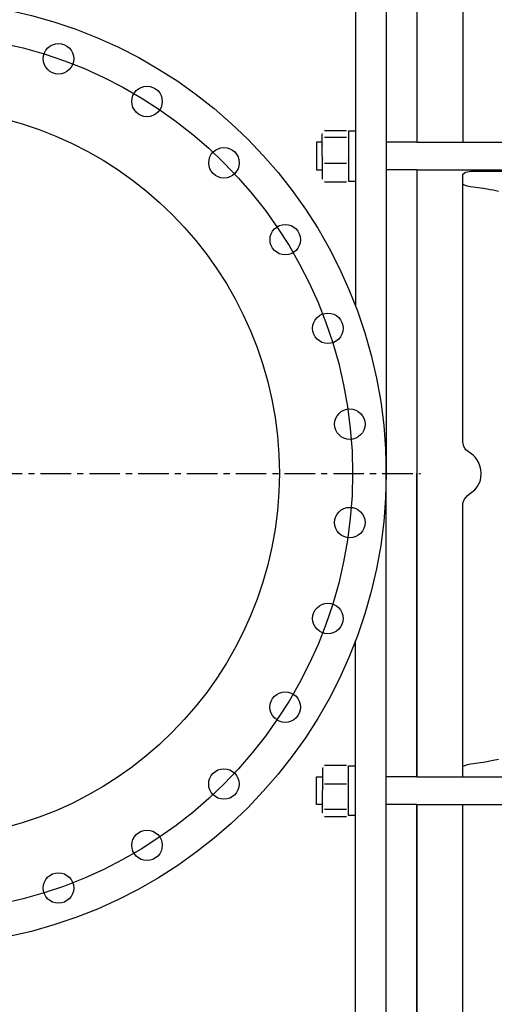
# Model space of a CAD drawing. Units: inches. Extents: x 0 to 533, y 0 to 406.
# Drawn here: x 163 to 183, y 289 to 329 of the extents above; entities that cross this region are included whole.
import ezdxf

# ---------------------------------------------------------------- set-up
doc = ezdxf.new("R2010")
doc.units = ezdxf.units.IN
doc.header["$MEASUREMENT"] = 0
doc.linetypes.add('CENTER', pattern=[2, 1.25, -0.25, 0.25, -0.25])
doc.layers.add('UnFound-2', color=7, linetype='Continuous')
doc.styles.get("Standard").update_dxf_attribs({"font": 'arial.ttf'})
doc.dimstyles.new('STANDARD 2 PLCS', dxfattribs={"dimtxt": 0.125, "dimasz": 0.18, "dimexe": 0.18, "dimexo": 0.0625, "dimgap": 0.09, "dimtad": 0, "dimtih": 1, "dimtoh": 1, "dimzin": 4, "dimdsep": 46, "dimtxsty": 'Standard', "dimcen": 0.09, "dimaunit": 1, "dimadec": 0, "dimazin": 1, "dimtfac": 1, "dimtofl": 0, "dimtmove": 1, "dimatfit": 3, "dimfxl": 1, "dimtolj": 1, "dimtzin": 4, "dimarcsym": 0})

# ---------------------------------------------------------------- blocks, each defined once
blk = doc.blocks.new('P1INLETTV')
for p, q in [((47.525, 35.002), (47.525, 6.866)), ((48.781, 35.002), (48.781, -0.225)), ((50.037, 30.827), (50.037, 13.57)), ((50.037, 30.827), (50.037, 13.57)), ((46.174, 12.06), (46.166, 13.911)), ((46.258, 14.054), (47.157, 14.054)), ((47.157, 13.767), (46.258, 13.767)), ((47.525, 14.025), (47.242, 14.025)), ((47.242, 14.025), (47.242, 11.979)), ((45.925, 13.572), (45.923, 12.437)), ((46.167, 13.568), (45.925, 13.572)), ((50.037, 13.57), (48.781, 13.57)), ((46.258, 12.716), (47.157, 12.716)), ((45.923, 12.437), (46.174, 12.437)), ((50.037, 12.44), (48.781, 12.44)), ((50.037, 12.44), (50.037, 0)), ((50.037, 12.44), (50.037, 0)), ((46.258, 11.95), (47.157, 11.95)), ((47.242, 11.979), (47.525, 11.979)), ((48.781, -35.002), (48.781, 0.225)), ((50.037, -12.433), (50.037, 0)), ((50.037, -12.433), (50.037, 0)), ((47.525, -35.002), (47.525, -6.866)), ((46.174, -12.06), (46.166, -13.911)), ((46.258, -11.95), (47.157, -11.95)), ((47.242, -14.025), (47.242, -11.979)), ((47.242, -11.979), (47.525, -11.979)), ((45.925, -13.572), (45.923, -12.437)), ((45.923, -12.437), (46.174, -12.437)), ((50.037, -12.433), (48.781, -12.433)), ((46.258, -12.716), (47.157, -12.716)), ((46.167, -13.568), (45.925, -13.572)), ((50.037, -13.563), (48.781, -13.563)), ((50.037, -30.82), (50.037, -13.563)), ((50.037, -30.82), (50.037, -13.563)), ((47.157, -13.767), (46.258, -13.767)), ((46.258, -14.054), (47.157, -14.054)), ((47.525, -14.025), (47.242, -14.025))]:
    blk.add_line(p, q)
at = {"color": 5, "linetype": 'CENTER'}
blk.add_line((8.621, 0), (50.195, 0), dxfattribs=at)
for centre, radius in [((29.408, 0), 19.375), ((35.353, 16.99), 0.625), ((38.984, 15.241), 0.625), ((29.408, 0), 15), ((42.136, 12.728), 0.625), ((44.649, 9.577), 0.625), ((46.397, 5.945), 0.625), ((47.294, 2.015), 0.625), ((47.294, -2.016), 0.625), ((46.397, -5.945), 0.625), ((44.648, -9.577), 0.625), ((42.135, -12.728), 0.625), ((38.984, -15.241), 0.625), ((35.352, -16.99), 0.625)]:
    blk.add_circle(centre, radius)
at = {"color": 5}
blk.add_circle((29.408, 0), 18, dxfattribs=at)
at = {"layer": 'UnFound-2', "color": 7, "lineweight": 9}
for points in [[(46.174, 13.944, 0.0041, 0.0041, 0), (46.194, 13.98, 0.0041, 0.0041, 0)], [(46.174, 13.944, 0.00327, 0.00327, 0), (46.174, 13.911, 0.00327, 0.00327, 0)], [(46.258, 14.054, 0.000385, 0.000385, 0), (46.252, 14.049, 0.000385, 0.000385, 0), (46.246, 14.042, 0.000385, 0.000385, 0), (46.239, 14.037, 0.000385, 0.000385, 0), (46.235, 14.033, 0.000385, 0.000385, 0), (46.229, 14.026, 0.000385, 0.000385, 0), (46.224, 14.021, 0.000385, 0.000385, 0), (46.219, 14.015, 0.000385, 0.000385, 0), (46.215, 14.009, 0.000385, 0.000385, 0), (46.211, 14.004, 0.000385, 0.000385, 0), (46.207, 13.998, 0.000385, 0.000385, 0), (46.202, 13.993, 0.000385, 0.000385, 0), (46.2, 13.989, 0.000385, 0.000385, 0), (46.196, 13.984, 0.000385, 0.000385, 0), (46.194, 13.978, 0.000385, 0.000385, 0), (46.19, 13.972, 0.000385, 0.000385, 0), (46.188, 13.966, 0.000385, 0.000385, 0), (46.185, 13.962, 0.000385, 0.000385, 0), (46.183, 13.957, 0.000385, 0.000385, 0), (46.181, 13.952, 0.000385, 0.000385, 0), (46.179, 13.946, 0.000385, 0.000385, 0), (46.178, 13.94, 0.000385, 0.000385, 0), (46.176, 13.937, 0.000385, 0.000385, 0), (46.176, 13.931, 0.000385, 0.000385, 0), (46.175, 13.926, 0.000385, 0.000385, 0), (46.175, 13.921, 0.000385, 0.000385, 0), (46.175, 13.915, 0.000385, 0.000385, 0), (46.175, 13.911, 0.000385, 0.000385, 0)], [(46.174, 13.911, 0.000397, 0.000397, 0), (46.174, 13.906, 0.000397, 0.000397, 0), (46.174, 13.901, 0.000397, 0.000397, 0), (46.175, 13.895, 0.000397, 0.000397, 0), (46.176, 13.891, 0.000397, 0.000397, 0), (46.176, 13.885, 0.000397, 0.000397, 0), (46.178, 13.88, 0.000397, 0.000397, 0), (46.18, 13.875, 0.000397, 0.000397, 0), (46.181, 13.87, 0.000397, 0.000397, 0), (46.184, 13.865, 0.000397, 0.000397, 0), (46.186, 13.86, 0.000397, 0.000397, 0), (46.188, 13.853, 0.000397, 0.000397, 0), (46.191, 13.85, 0.000397, 0.000397, 0), (46.193, 13.845, 0.000397, 0.000397, 0), (46.195, 13.84, 0.000397, 0.000397, 0), (46.199, 13.834, 0.000397, 0.000397, 0), (46.203, 13.829, 0.000397, 0.000397, 0), (46.207, 13.823, 0.000397, 0.000397, 0), (46.212, 13.818, 0.000397, 0.000397, 0), (46.215, 13.812, 0.000397, 0.000397, 0), (46.219, 13.807, 0.000397, 0.000397, 0), (46.224, 13.801, 0.000397, 0.000397, 0), (46.229, 13.796, 0.000397, 0.000397, 0), (46.235, 13.79, 0.000397, 0.000397, 0), (46.24, 13.785, 0.000397, 0.000397, 0), (46.246, 13.778, 0.000397, 0.000397, 0), (46.252, 13.772, 0.000397, 0.000397, 0), (46.258, 13.768, 0.000397, 0.000397, 0)], [(46.258, 13.767, 0.00174, 0.00174, 0), (46.252, 13.746, 0.00174, 0.00174, 0), (46.246, 13.724, 0.00174, 0.00174, 0), (46.239, 13.704, 0.00174, 0.00174, 0), (46.235, 13.682, 0.00174, 0.00174, 0), (46.229, 13.662, 0.00174, 0.00174, 0), (46.224, 13.641, 0.00174, 0.00174, 0), (46.219, 13.621, 0.00174, 0.00174, 0), (46.215, 13.602, 0.00174, 0.00174, 0), (46.211, 13.582, 0.00174, 0.00174, 0), (46.207, 13.562, 0.00174, 0.00174, 0), (46.202, 13.542, 0.00174, 0.00174, 0), (46.2, 13.523, 0.00174, 0.00174, 0), (46.196, 13.503, 0.00174, 0.00174, 0), (46.194, 13.485, 0.00174, 0.00174, 0), (46.19, 13.467, 0.00174, 0.00174, 0), (46.188, 13.447, 0.00174, 0.00174, 0), (46.185, 13.428, 0.00174, 0.00174, 0), (46.183, 13.408, 0.00174, 0.00174, 0), (46.181, 13.39, 0.00174, 0.00174, 0), (46.179, 13.372, 0.00174, 0.00174, 0), (46.178, 13.352, 0.00174, 0.00174, 0), (46.176, 13.335, 0.00174, 0.00174, 0), (46.176, 13.316, 0.00174, 0.00174, 0), (46.175, 13.297, 0.00174, 0.00174, 0), (46.175, 13.278, 0.00174, 0.00174, 0), (46.175, 13.26, 0.00174, 0.00174, 0), (46.175, 13.24, 0.00174, 0.00174, 0)], [(47.242, 13.24, 0.00174, 0.00174, 0), (47.242, 13.26, 0.00174, 0.00174, 0), (47.242, 13.278, 0.00174, 0.00174, 0), (47.241, 13.297, 0.00174, 0.00174, 0), (47.24, 13.316, 0.00174, 0.00174, 0), (47.239, 13.335, 0.00174, 0.00174, 0), (47.238, 13.352, 0.00174, 0.00174, 0), (47.236, 13.372, 0.00174, 0.00174, 0), (47.235, 13.39, 0.00174, 0.00174, 0), (47.232, 13.408, 0.00174, 0.00174, 0), (47.23, 13.428, 0.00174, 0.00174, 0), (47.227, 13.448, 0.00174, 0.00174, 0), (47.225, 13.466, 0.00174, 0.00174, 0), (47.222, 13.485, 0.00174, 0.00174, 0), (47.22, 13.502, 0.00174, 0.00174, 0), (47.217, 13.523, 0.00174, 0.00174, 0), (47.213, 13.541, 0.00174, 0.00174, 0), (47.209, 13.562, 0.00174, 0.00174, 0), (47.204, 13.581, 0.00174, 0.00174, 0), (47.201, 13.602, 0.00174, 0.00174, 0), (47.196, 13.621, 0.00174, 0.00174, 0), (47.192, 13.641, 0.00174, 0.00174, 0), (47.186, 13.661, 0.00174, 0.00174, 0), (47.181, 13.683, 0.00174, 0.00174, 0), (47.176, 13.703, 0.00174, 0.00174, 0), (47.169, 13.724, 0.00174, 0.00174, 0), (47.164, 13.745, 0.00174, 0.00174, 0), (47.157, 13.767, 0.00174, 0.00174, 0)], [(47.242, 13.911, 0.000397, 0.000397, 0), (47.242, 13.916, 0.000397, 0.000397, 0), (47.242, 13.922, 0.000397, 0.000397, 0), (47.241, 13.927, 0.000397, 0.000397, 0), (47.24, 13.931, 0.000397, 0.000397, 0), (47.239, 13.936, 0.000397, 0.000397, 0), (47.238, 13.94, 0.000397, 0.000397, 0), (47.236, 13.946, 0.000397, 0.000397, 0), (47.235, 13.952, 0.000397, 0.000397, 0), (47.232, 13.957, 0.000397, 0.000397, 0), (47.23, 13.962, 0.000397, 0.000397, 0), (47.227, 13.967, 0.000397, 0.000397, 0), (47.225, 13.972, 0.000397, 0.000397, 0), (47.222, 13.978, 0.000397, 0.000397, 0), (47.22, 13.983, 0.000397, 0.000397, 0), (47.217, 13.988, 0.000397, 0.000397, 0), (47.213, 13.993, 0.000397, 0.000397, 0), (47.209, 13.999, 0.000397, 0.000397, 0), (47.204, 14.005, 0.000397, 0.000397, 0), (47.201, 14.009, 0.000397, 0.000397, 0), (47.196, 14.014, 0.000397, 0.000397, 0), (47.192, 14.021, 0.000397, 0.000397, 0), (47.186, 14.026, 0.000397, 0.000397, 0), (47.181, 14.032, 0.000397, 0.000397, 0), (47.176, 14.037, 0.000397, 0.000397, 0), (47.169, 14.043, 0.000397, 0.000397, 0), (47.164, 14.05, 0.000397, 0.000397, 0), (47.157, 14.054, 0.000397, 0.000397, 0)], [(47.157, 13.767, 0.000385, 0.000385, 0), (47.164, 13.773, 0.000385, 0.000385, 0), (47.17, 13.779, 0.000385, 0.000385, 0), (47.176, 13.786, 0.000385, 0.000385, 0), (47.181, 13.789, 0.000385, 0.000385, 0), (47.186, 13.795, 0.000385, 0.000385, 0), (47.192, 13.801, 0.000385, 0.000385, 0), (47.196, 13.807, 0.000385, 0.000385, 0), (47.2, 13.812, 0.000385, 0.000385, 0), (47.204, 13.818, 0.000385, 0.000385, 0), (47.209, 13.824, 0.000385, 0.000385, 0), (47.213, 13.829, 0.000385, 0.000385, 0), (47.217, 13.834, 0.000385, 0.000385, 0), (47.22, 13.839, 0.000385, 0.000385, 0), (47.222, 13.844, 0.000385, 0.000385, 0), (47.225, 13.85, 0.000385, 0.000385, 0), (47.227, 13.854, 0.000385, 0.000385, 0), (47.23, 13.861, 0.000385, 0.000385, 0), (47.232, 13.865, 0.000385, 0.000385, 0), (47.235, 13.869, 0.000385, 0.000385, 0), (47.236, 13.874, 0.000385, 0.000385, 0), (47.237, 13.88, 0.000385, 0.000385, 0), (47.239, 13.885, 0.000385, 0.000385, 0), (47.24, 13.89, 0.000385, 0.000385, 0), (47.241, 13.895, 0.000385, 0.000385, 0), (47.241, 13.901, 0.000385, 0.000385, 0), (47.242, 13.907, 0.000385, 0.000385, 0), (47.242, 13.911, 0.000385, 0.000385, 0)], [(47.242, 13.944, 0.0041, 0.0041, 0), (47.221, 13.98, 0.0041, 0.0041, 0)], [(46.174, 13.24, 0.00173, 0.00173, 0), (46.174, 13.221, 0.00173, 0.00173, 0), (46.174, 13.203, 0.00173, 0.00173, 0), (46.175, 13.184, 0.00173, 0.00173, 0), (46.176, 13.165, 0.00173, 0.00173, 0), (46.176, 13.148, 0.00173, 0.00173, 0), (46.178, 13.129, 0.00173, 0.00173, 0), (46.18, 13.109, 0.00173, 0.00173, 0), (46.181, 13.092, 0.00173, 0.00173, 0), (46.184, 13.072, 0.00173, 0.00173, 0), (46.186, 13.053, 0.00173, 0.00173, 0), (46.188, 13.034, 0.00173, 0.00173, 0), (46.191, 13.017, 0.00173, 0.00173, 0), (46.193, 12.997, 0.00173, 0.00173, 0), (46.195, 12.978, 0.00173, 0.00173, 0), (46.199, 12.958, 0.00173, 0.00173, 0), (46.203, 12.94, 0.00173, 0.00173, 0), (46.207, 12.921, 0.00173, 0.00173, 0), (46.212, 12.9, 0.00173, 0.00173, 0), (46.215, 12.879, 0.00173, 0.00173, 0), (46.219, 12.86, 0.00173, 0.00173, 0), (46.224, 12.84, 0.00173, 0.00173, 0), (46.229, 12.82, 0.00173, 0.00173, 0), (46.235, 12.798, 0.00173, 0.00173, 0), (46.24, 12.778, 0.00173, 0.00173, 0), (46.246, 12.757, 0.00173, 0.00173, 0), (46.252, 12.737, 0.00173, 0.00173, 0), (46.258, 12.716, 0.00173, 0.00173, 0)], [(47.157, 12.716, 0.00174, 0.00174, 0), (47.164, 12.736, 0.00174, 0.00174, 0), (47.17, 12.757, 0.00174, 0.00174, 0), (47.176, 12.777, 0.00174, 0.00174, 0), (47.181, 12.798, 0.00174, 0.00174, 0), (47.186, 12.82, 0.00174, 0.00174, 0), (47.192, 12.84, 0.00174, 0.00174, 0), (47.196, 12.86, 0.00174, 0.00174, 0), (47.2, 12.879, 0.00174, 0.00174, 0), (47.204, 12.9, 0.00174, 0.00174, 0), (47.209, 12.921, 0.00174, 0.00174, 0), (47.213, 12.939, 0.00174, 0.00174, 0), (47.217, 12.958, 0.00174, 0.00174, 0), (47.22, 12.977, 0.00174, 0.00174, 0), (47.222, 12.997, 0.00174, 0.00174, 0), (47.225, 13.016, 0.00174, 0.00174, 0), (47.227, 13.034, 0.00174, 0.00174, 0), (47.23, 13.053, 0.00174, 0.00174, 0), (47.232, 13.072, 0.00174, 0.00174, 0), (47.235, 13.092, 0.00174, 0.00174, 0), (47.236, 13.11, 0.00174, 0.00174, 0), (47.237, 13.129, 0.00174, 0.00174, 0), (47.239, 13.148, 0.00174, 0.00174, 0), (47.24, 13.165, 0.00174, 0.00174, 0), (47.241, 13.184, 0.00174, 0.00174, 0), (47.241, 13.203, 0.00174, 0.00174, 0), (47.242, 13.221, 0.00174, 0.00174, 0), (47.242, 13.241, 0.00174, 0.00174, 0)], [(46.258, 12.716, 0.00125, 0.00125, 0), (46.252, 12.698, 0.00125, 0.00125, 0), (46.246, 12.684, 0.00125, 0.00125, 0), (46.239, 12.668, 0.00125, 0.00125, 0), (46.235, 12.654, 0.00125, 0.00125, 0), (46.229, 12.639, 0.00125, 0.00125, 0), (46.224, 12.623, 0.00125, 0.00125, 0), (46.219, 12.609, 0.00125, 0.00125, 0), (46.215, 12.594, 0.00125, 0.00125, 0), (46.211, 12.58, 0.00125, 0.00125, 0), (46.207, 12.566, 0.00125, 0.00125, 0), (46.202, 12.552, 0.00125, 0.00125, 0), (46.2, 12.537, 0.00125, 0.00125, 0), (46.196, 12.524, 0.00125, 0.00125, 0), (46.194, 12.509, 0.00125, 0.00125, 0), (46.19, 12.495, 0.00125, 0.00125, 0), (46.188, 12.483, 0.00125, 0.00125, 0), (46.185, 12.467, 0.00125, 0.00125, 0), (46.183, 12.455, 0.00125, 0.00125, 0), (46.181, 12.441, 0.00125, 0.00125, 0), (46.179, 12.427, 0.00125, 0.00125, 0), (46.178, 12.414, 0.00125, 0.00125, 0), (46.176, 12.4, 0.00125, 0.00125, 0), (46.176, 12.386, 0.00125, 0.00125, 0), (46.175, 12.374, 0.00125, 0.00125, 0), (46.175, 12.36, 0.00125, 0.00125, 0), (46.175, 12.345, 0.00125, 0.00125, 0), (46.175, 12.332, 0.00125, 0.00125, 0)], [(47.242, 12.332, 0.00126, 0.00126, 0), (47.242, 12.345, 0.00126, 0.00126, 0), (47.242, 12.36, 0.00126, 0.00126, 0), (47.241, 12.373, 0.00126, 0.00126, 0), (47.24, 12.387, 0.00126, 0.00126, 0), (47.239, 12.399, 0.00126, 0.00126, 0), (47.238, 12.414, 0.00126, 0.00126, 0), (47.236, 12.427, 0.00126, 0.00126, 0), (47.235, 12.441, 0.00126, 0.00126, 0), (47.232, 12.454, 0.00126, 0.00126, 0), (47.23, 12.468, 0.00126, 0.00126, 0), (47.227, 12.482, 0.00126, 0.00126, 0), (47.225, 12.496, 0.00126, 0.00126, 0), (47.222, 12.509, 0.00126, 0.00126, 0), (47.22, 12.524, 0.00126, 0.00126, 0), (47.217, 12.537, 0.00126, 0.00126, 0), (47.213, 12.553, 0.00126, 0.00126, 0), (47.209, 12.566, 0.00126, 0.00126, 0), (47.204, 12.58, 0.00126, 0.00126, 0), (47.201, 12.594, 0.00126, 0.00126, 0), (47.196, 12.608, 0.00126, 0.00126, 0), (47.192, 12.624, 0.00126, 0.00126, 0), (47.186, 12.638, 0.00126, 0.00126, 0), (47.181, 12.654, 0.00126, 0.00126, 0), (47.176, 12.668, 0.00126, 0.00126, 0), (47.169, 12.684, 0.00126, 0.00126, 0), (47.164, 12.699, 0.00126, 0.00126, 0), (47.157, 12.715, 0.00126, 0.00126, 0)], [(46.174, 12.332, 0.00125, 0.00125, 0), (46.174, 12.318, 0.00125, 0.00125, 0), (46.174, 12.306, 0.00125, 0.00125, 0), (46.175, 12.291, 0.00125, 0.00125, 0), (46.176, 12.278, 0.00125, 0.00125, 0), (46.176, 12.265, 0.00125, 0.00125, 0), (46.178, 12.251, 0.00125, 0.00125, 0), (46.18, 12.237, 0.00125, 0.00125, 0), (46.181, 12.224, 0.00125, 0.00125, 0), (46.184, 12.21, 0.00125, 0.00125, 0), (46.186, 12.196, 0.00125, 0.00125, 0), (46.188, 12.184, 0.00125, 0.00125, 0), (46.191, 12.168, 0.00125, 0.00125, 0), (46.193, 12.155, 0.00125, 0.00125, 0), (46.195, 12.14, 0.00125, 0.00125, 0), (46.199, 12.127, 0.00125, 0.00125, 0), (46.203, 12.112, 0.00125, 0.00125, 0), (46.207, 12.099, 0.00125, 0.00125, 0), (46.212, 12.084, 0.00125, 0.00125, 0), (46.215, 12.071, 0.00125, 0.00125, 0), (46.219, 12.056, 0.00125, 0.00125, 0), (46.224, 12.04, 0.00125, 0.00125, 0), (46.229, 12.028, 0.00125, 0.00125, 0), (46.235, 12.01, 0.00125, 0.00125, 0), (46.24, 11.997, 0.00125, 0.00125, 0), (46.246, 11.981, 0.00125, 0.00125, 0), (46.252, 11.965, 0.00125, 0.00125, 0), (46.258, 11.951, 0.00125, 0.00125, 0)], [(47.157, 11.95, 0.00125, 0.00125, 0), (47.164, 11.965, 0.00125, 0.00125, 0), (47.17, 11.981, 0.00125, 0.00125, 0), (47.176, 11.997, 0.00125, 0.00125, 0), (47.181, 12.01, 0.00125, 0.00125, 0), (47.186, 12.027, 0.00125, 0.00125, 0), (47.192, 12.041, 0.00125, 0.00125, 0), (47.196, 12.055, 0.00125, 0.00125, 0), (47.2, 12.07, 0.00125, 0.00125, 0), (47.204, 12.085, 0.00125, 0.00125, 0), (47.209, 12.098, 0.00125, 0.00125, 0), (47.213, 12.113, 0.00125, 0.00125, 0), (47.217, 12.127, 0.00125, 0.00125, 0), (47.22, 12.14, 0.00125, 0.00125, 0), (47.222, 12.155, 0.00125, 0.00125, 0), (47.225, 12.169, 0.00125, 0.00125, 0), (47.227, 12.183, 0.00125, 0.00125, 0), (47.23, 12.197, 0.00125, 0.00125, 0), (47.232, 12.21, 0.00125, 0.00125, 0), (47.235, 12.224, 0.00125, 0.00125, 0), (47.236, 12.237, 0.00125, 0.00125, 0), (47.237, 12.251, 0.00125, 0.00125, 0), (47.239, 12.264, 0.00125, 0.00125, 0), (47.24, 12.279, 0.00125, 0.00125, 0), (47.241, 12.291, 0.00125, 0.00125, 0), (47.241, 12.305, 0.00125, 0.00125, 0), (47.242, 12.319, 0.00125, 0.00125, 0), (47.242, 12.331, 0.00125, 0.00125, 0)], [(46.174, 12.06, 0.00401, 0.00401, 0), (46.194, 12.025, 0.00401, 0.00401, 0)], [(46.258, 11.95, 0.000215, 0.000215, 0), (46.255, 11.954, 0.000215, 0.000215, 0), (46.251, 11.957, 0.000215, 0.000215, 0), (46.247, 11.96, 0.000215, 0.000215, 0), (46.244, 11.964, 0.000215, 0.000215, 0), (46.24, 11.966, 0.000215, 0.000215, 0), (46.238, 11.97, 0.000215, 0.000215, 0), (46.235, 11.972, 0.000215, 0.000215, 0), (46.231, 11.976, 0.000215, 0.000215, 0), (46.228, 11.979, 0.000215, 0.000215, 0), (46.226, 11.983, 0.000215, 0.000215, 0), (46.223, 11.986, 0.000215, 0.000215, 0), (46.22, 11.988, 0.000215, 0.000215, 0), (46.218, 11.991, 0.000215, 0.000215, 0), (46.215, 11.995, 0.000215, 0.000215, 0), (46.212, 11.999, 0.000215, 0.000215, 0), (46.211, 12.001, 0.000215, 0.000215, 0), (46.208, 12.004, 0.000215, 0.000215, 0), (46.206, 12.008, 0.000215, 0.000215, 0), (46.203, 12.01, 0.000215, 0.000215, 0), (46.201, 12.012, 0.000215, 0.000215, 0), (46.2, 12.016, 0.000215, 0.000215, 0), (46.198, 12.019, 0.000215, 0.000215, 0), (46.196, 12.022, 0.000215, 0.000215, 0), (46.194, 12.025, 0.000215, 0.000215, 0)], [(47.222, 12.025, 0.000272, 0.000272, 0), (47.22, 12.022, 0.000272, 0.000272, 0), (47.218, 12.02, 0.000272, 0.000272, 0), (47.216, 12.016, 0.000272, 0.000272, 0), (47.214, 12.012, 0.000272, 0.000272, 0), (47.212, 12.01, 0.000272, 0.000272, 0), (47.209, 12.007, 0.000272, 0.000272, 0), (47.207, 12.004, 0.000272, 0.000272, 0), (47.205, 12.001, 0.000272, 0.000272, 0), (47.203, 11.999, 0.000272, 0.000272, 0), (47.201, 11.995, 0.000272, 0.000272, 0), (47.199, 11.992, 0.000272, 0.000272, 0), (47.196, 11.988, 0.000272, 0.000272, 0), (47.192, 11.986, 0.000272, 0.000272, 0), (47.19, 11.983, 0.000272, 0.000272, 0), (47.187, 11.979, 0.000272, 0.000272, 0), (47.183, 11.976, 0.000272, 0.000272, 0), (47.181, 11.972, 0.000272, 0.000272, 0), (47.179, 11.969, 0.000272, 0.000272, 0), (47.175, 11.966, 0.000272, 0.000272, 0), (47.172, 11.964, 0.000272, 0.000272, 0), (47.168, 11.96, 0.000272, 0.000272, 0), (47.165, 11.957, 0.000272, 0.000272, 0), (47.161, 11.954, 0.000272, 0.000272, 0), (47.157, 11.95, 0.000272, 0.000272, 0)], [(47.242, 12.06, 0.00401, 0.00401, 0), (47.221, 12.025, 0.00401, 0.00401, 0)], [(46.174, -12.06, 0.00401, 0.00401, 0), (46.194, -12.025, 0.00401, 0.00401, 0)], [(46.174, -12.332, 0.00125, 0.00125, 0), (46.174, -12.318, 0.00125, 0.00125, 0), (46.174, -12.306, 0.00125, 0.00125, 0), (46.175, -12.291, 0.00125, 0.00125, 0), (46.176, -12.278, 0.00125, 0.00125, 0), (46.176, -12.265, 0.00125, 0.00125, 0), (46.178, -12.251, 0.00125, 0.00125, 0), (46.18, -12.237, 0.00125, 0.00125, 0), (46.181, -12.224, 0.00125, 0.00125, 0), (46.184, -12.21, 0.00125, 0.00125, 0), (46.186, -12.196, 0.00125, 0.00125, 0), (46.188, -12.184, 0.00125, 0.00125, 0), (46.191, -12.168, 0.00125, 0.00125, 0), (46.193, -12.155, 0.00125, 0.00125, 0), (46.195, -12.14, 0.00125, 0.00125, 0), (46.199, -12.127, 0.00125, 0.00125, 0), (46.203, -12.112, 0.00125, 0.00125, 0), (46.207, -12.099, 0.00125, 0.00125, 0), (46.212, -12.084, 0.00125, 0.00125, 0), (46.215, -12.071, 0.00125, 0.00125, 0), (46.219, -12.056, 0.00125, 0.00125, 0), (46.224, -12.04, 0.00125, 0.00125, 0), (46.229, -12.028, 0.00125, 0.00125, 0), (46.235, -12.01, 0.00125, 0.00125, 0), (46.24, -11.997, 0.00125, 0.00125, 0), (46.246, -11.981, 0.00125, 0.00125, 0), (46.252, -11.965, 0.00125, 0.00125, 0), (46.258, -11.951, 0.00125, 0.00125, 0)], [(46.258, -11.95, 0.000215, 0.000215, 0), (46.255, -11.954, 0.000215, 0.000215, 0), (46.251, -11.957, 0.000215, 0.000215, 0), (46.247, -11.96, 0.000215, 0.000215, 0), (46.244, -11.964, 0.000215, 0.000215, 0), (46.24, -11.966, 0.000215, 0.000215, 0), (46.238, -11.97, 0.000215, 0.000215, 0), (46.235, -11.972, 0.000215, 0.000215, 0), (46.231, -11.976, 0.000215, 0.000215, 0), (46.228, -11.979, 0.000215, 0.000215, 0), (46.226, -11.983, 0.000215, 0.000215, 0), (46.223, -11.986, 0.000215, 0.000215, 0), (46.22, -11.988, 0.000215, 0.000215, 0), (46.218, -11.991, 0.000215, 0.000215, 0), (46.215, -11.995, 0.000215, 0.000215, 0), (46.212, -11.999, 0.000215, 0.000215, 0), (46.211, -12.001, 0.000215, 0.000215, 0), (46.208, -12.004, 0.000215, 0.000215, 0), (46.206, -12.008, 0.000215, 0.000215, 0), (46.203, -12.01, 0.000215, 0.000215, 0), (46.201, -12.012, 0.000215, 0.000215, 0), (46.2, -12.016, 0.000215, 0.000215, 0), (46.198, -12.019, 0.000215, 0.000215, 0), (46.196, -12.022, 0.000215, 0.000215, 0), (46.194, -12.025, 0.000215, 0.000215, 0)], [(47.157, -11.95, 0.00125, 0.00125, 0), (47.164, -11.965, 0.00125, 0.00125, 0), (47.17, -11.981, 0.00125, 0.00125, 0), (47.176, -11.997, 0.00125, 0.00125, 0), (47.181, -12.01, 0.00125, 0.00125, 0), (47.186, -12.027, 0.00125, 0.00125, 0), (47.192, -12.041, 0.00125, 0.00125, 0), (47.196, -12.055, 0.00125, 0.00125, 0), (47.2, -12.07, 0.00125, 0.00125, 0), (47.204, -12.085, 0.00125, 0.00125, 0), (47.209, -12.098, 0.00125, 0.00125, 0), (47.213, -12.113, 0.00125, 0.00125, 0), (47.217, -12.127, 0.00125, 0.00125, 0), (47.22, -12.14, 0.00125, 0.00125, 0), (47.222, -12.155, 0.00125, 0.00125, 0), (47.225, -12.169, 0.00125, 0.00125, 0), (47.227, -12.183, 0.00125, 0.00125, 0), (47.23, -12.197, 0.00125, 0.00125, 0), (47.232, -12.21, 0.00125, 0.00125, 0), (47.235, -12.224, 0.00125, 0.00125, 0), (47.236, -12.237, 0.00125, 0.00125, 0), (47.237, -12.251, 0.00125, 0.00125, 0), (47.239, -12.264, 0.00125, 0.00125, 0), (47.24, -12.279, 0.00125, 0.00125, 0), (47.241, -12.291, 0.00125, 0.00125, 0), (47.241, -12.305, 0.00125, 0.00125, 0), (47.242, -12.319, 0.00125, 0.00125, 0), (47.242, -12.331, 0.00125, 0.00125, 0)], [(47.222, -12.025, 0.000272, 0.000272, 0), (47.22, -12.022, 0.000272, 0.000272, 0), (47.218, -12.02, 0.000272, 0.000272, 0), (47.216, -12.016, 0.000272, 0.000272, 0), (47.214, -12.012, 0.000272, 0.000272, 0), (47.212, -12.01, 0.000272, 0.000272, 0), (47.209, -12.007, 0.000272, 0.000272, 0), (47.207, -12.004, 0.000272, 0.000272, 0), (47.205, -12.001, 0.000272, 0.000272, 0), (47.203, -11.999, 0.000272, 0.000272, 0), (47.201, -11.995, 0.000272, 0.000272, 0), (47.199, -11.992, 0.000272, 0.000272, 0), (47.196, -11.988, 0.000272, 0.000272, 0), (47.192, -11.986, 0.000272, 0.000272, 0), (47.19, -11.983, 0.000272, 0.000272, 0), (47.187, -11.979, 0.000272, 0.000272, 0), (47.183, -11.976, 0.000272, 0.000272, 0), (47.181, -11.972, 0.000272, 0.000272, 0), (47.179, -11.969, 0.000272, 0.000272, 0), (47.175, -11.966, 0.000272, 0.000272, 0), (47.172, -11.964, 0.000272, 0.000272, 0), (47.168, -11.96, 0.000272, 0.000272, 0), (47.165, -11.957, 0.000272, 0.000272, 0), (47.161, -11.954, 0.000272, 0.000272, 0), (47.157, -11.95, 0.000272, 0.000272, 0)], [(47.242, -12.06, 0.00401, 0.00401, 0), (47.221, -12.025, 0.00401, 0.00401, 0)], [(46.258, -12.716, 0.00125, 0.00125, 0), (46.252, -12.698, 0.00125, 0.00125, 0), (46.246, -12.684, 0.00125, 0.00125, 0), (46.239, -12.668, 0.00125, 0.00125, 0), (46.235, -12.654, 0.00125, 0.00125, 0), (46.229, -12.639, 0.00125, 0.00125, 0), (46.224, -12.623, 0.00125, 0.00125, 0), (46.219, -12.609, 0.00125, 0.00125, 0), (46.215, -12.594, 0.00125, 0.00125, 0), (46.211, -12.58, 0.00125, 0.00125, 0), (46.207, -12.566, 0.00125, 0.00125, 0), (46.202, -12.552, 0.00125, 0.00125, 0), (46.2, -12.537, 0.00125, 0.00125, 0), (46.196, -12.524, 0.00125, 0.00125, 0), (46.194, -12.509, 0.00125, 0.00125, 0), (46.19, -12.495, 0.00125, 0.00125, 0), (46.188, -12.483, 0.00125, 0.00125, 0), (46.185, -12.467, 0.00125, 0.00125, 0), (46.183, -12.455, 0.00125, 0.00125, 0), (46.181, -12.441, 0.00125, 0.00125, 0), (46.179, -12.427, 0.00125, 0.00125, 0), (46.178, -12.414, 0.00125, 0.00125, 0), (46.176, -12.4, 0.00125, 0.00125, 0), (46.176, -12.386, 0.00125, 0.00125, 0), (46.175, -12.374, 0.00125, 0.00125, 0), (46.175, -12.36, 0.00125, 0.00125, 0), (46.175, -12.345, 0.00125, 0.00125, 0), (46.175, -12.332, 0.00125, 0.00125, 0)], [(47.242, -12.332, 0.00126, 0.00126, 0), (47.242, -12.345, 0.00126, 0.00126, 0), (47.242, -12.36, 0.00126, 0.00126, 0), (47.241, -12.373, 0.00126, 0.00126, 0), (47.24, -12.387, 0.00126, 0.00126, 0), (47.239, -12.399, 0.00126, 0.00126, 0), (47.238, -12.414, 0.00126, 0.00126, 0), (47.236, -12.427, 0.00126, 0.00126, 0), (47.235, -12.441, 0.00126, 0.00126, 0), (47.232, -12.454, 0.00126, 0.00126, 0), (47.23, -12.468, 0.00126, 0.00126, 0), (47.227, -12.482, 0.00126, 0.00126, 0), (47.225, -12.496, 0.00126, 0.00126, 0), (47.222, -12.509, 0.00126, 0.00126, 0), (47.22, -12.524, 0.00126, 0.00126, 0), (47.217, -12.537, 0.00126, 0.00126, 0), (47.213, -12.553, 0.00126, 0.00126, 0), (47.209, -12.566, 0.00126, 0.00126, 0), (47.204, -12.58, 0.00126, 0.00126, 0), (47.201, -12.594, 0.00126, 0.00126, 0), (47.196, -12.608, 0.00126, 0.00126, 0), (47.192, -12.624, 0.00126, 0.00126, 0), (47.186, -12.638, 0.00126, 0.00126, 0), (47.181, -12.654, 0.00126, 0.00126, 0), (47.176, -12.668, 0.00126, 0.00126, 0), (47.169, -12.684, 0.00126, 0.00126, 0), (47.164, -12.699, 0.00126, 0.00126, 0), (47.157, -12.715, 0.00126, 0.00126, 0)], [(46.174, -13.24, 0.00173, 0.00173, 0), (46.174, -13.221, 0.00173, 0.00173, 0), (46.174, -13.203, 0.00173, 0.00173, 0), (46.175, -13.184, 0.00173, 0.00173, 0), (46.176, -13.165, 0.00173, 0.00173, 0), (46.176, -13.148, 0.00173, 0.00173, 0), (46.178, -13.129, 0.00173, 0.00173, 0), (46.18, -13.109, 0.00173, 0.00173, 0), (46.181, -13.092, 0.00173, 0.00173, 0), (46.184, -13.072, 0.00173, 0.00173, 0), (46.186, -13.053, 0.00173, 0.00173, 0), (46.188, -13.034, 0.00173, 0.00173, 0), (46.191, -13.017, 0.00173, 0.00173, 0), (46.193, -12.997, 0.00173, 0.00173, 0), (46.195, -12.978, 0.00173, 0.00173, 0), (46.199, -12.958, 0.00173, 0.00173, 0), (46.203, -12.94, 0.00173, 0.00173, 0), (46.207, -12.921, 0.00173, 0.00173, 0), (46.212, -12.9, 0.00173, 0.00173, 0), (46.215, -12.879, 0.00173, 0.00173, 0), (46.219, -12.86, 0.00173, 0.00173, 0), (46.224, -12.84, 0.00173, 0.00173, 0), (46.229, -12.82, 0.00173, 0.00173, 0), (46.235, -12.798, 0.00173, 0.00173, 0), (46.24, -12.778, 0.00173, 0.00173, 0), (46.246, -12.757, 0.00173, 0.00173, 0), (46.252, -12.737, 0.00173, 0.00173, 0), (46.258, -12.716, 0.00173, 0.00173, 0)], [(47.157, -12.716, 0.00174, 0.00174, 0), (47.164, -12.736, 0.00174, 0.00174, 0), (47.17, -12.757, 0.00174, 0.00174, 0), (47.176, -12.777, 0.00174, 0.00174, 0), (47.181, -12.798, 0.00174, 0.00174, 0), (47.186, -12.82, 0.00174, 0.00174, 0), (47.192, -12.84, 0.00174, 0.00174, 0), (47.196, -12.86, 0.00174, 0.00174, 0), (47.2, -12.879, 0.00174, 0.00174, 0), (47.204, -12.9, 0.00174, 0.00174, 0), (47.209, -12.921, 0.00174, 0.00174, 0), (47.213, -12.939, 0.00174, 0.00174, 0), (47.217, -12.958, 0.00174, 0.00174, 0), (47.22, -12.977, 0.00174, 0.00174, 0), (47.222, -12.997, 0.00174, 0.00174, 0), (47.225, -13.016, 0.00174, 0.00174, 0), (47.227, -13.034, 0.00174, 0.00174, 0), (47.23, -13.053, 0.00174, 0.00174, 0), (47.232, -13.072, 0.00174, 0.00174, 0), (47.235, -13.092, 0.00174, 0.00174, 0), (47.236, -13.11, 0.00174, 0.00174, 0), (47.237, -13.129, 0.00174, 0.00174, 0), (47.239, -13.148, 0.00174, 0.00174, 0), (47.24, -13.165, 0.00174, 0.00174, 0), (47.241, -13.184, 0.00174, 0.00174, 0), (47.241, -13.203, 0.00174, 0.00174, 0), (47.242, -13.221, 0.00174, 0.00174, 0), (47.242, -13.241, 0.00174, 0.00174, 0)], [(46.258, -13.767, 0.00174, 0.00174, 0), (46.252, -13.746, 0.00174, 0.00174, 0), (46.246, -13.724, 0.00174, 0.00174, 0), (46.239, -13.704, 0.00174, 0.00174, 0), (46.235, -13.682, 0.00174, 0.00174, 0), (46.229, -13.662, 0.00174, 0.00174, 0), (46.224, -13.641, 0.00174, 0.00174, 0), (46.219, -13.621, 0.00174, 0.00174, 0), (46.215, -13.602, 0.00174, 0.00174, 0), (46.211, -13.582, 0.00174, 0.00174, 0), (46.207, -13.562, 0.00174, 0.00174, 0), (46.202, -13.542, 0.00174, 0.00174, 0), (46.2, -13.523, 0.00174, 0.00174, 0), (46.196, -13.503, 0.00174, 0.00174, 0), (46.194, -13.485, 0.00174, 0.00174, 0), (46.19, -13.467, 0.00174, 0.00174, 0), (46.188, -13.447, 0.00174, 0.00174, 0), (46.185, -13.428, 0.00174, 0.00174, 0), (46.183, -13.408, 0.00174, 0.00174, 0), (46.181, -13.39, 0.00174, 0.00174, 0), (46.179, -13.372, 0.00174, 0.00174, 0), (46.178, -13.352, 0.00174, 0.00174, 0), (46.176, -13.335, 0.00174, 0.00174, 0), (46.176, -13.316, 0.00174, 0.00174, 0), (46.175, -13.297, 0.00174, 0.00174, 0), (46.175, -13.278, 0.00174, 0.00174, 0), (46.175, -13.26, 0.00174, 0.00174, 0), (46.175, -13.24, 0.00174, 0.00174, 0)], [(47.242, -13.24, 0.00174, 0.00174, 0), (47.242, -13.26, 0.00174, 0.00174, 0), (47.242, -13.278, 0.00174, 0.00174, 0), (47.241, -13.297, 0.00174, 0.00174, 0), (47.24, -13.316, 0.00174, 0.00174, 0), (47.239, -13.335, 0.00174, 0.00174, 0), (47.238, -13.352, 0.00174, 0.00174, 0), (47.236, -13.372, 0.00174, 0.00174, 0), (47.235, -13.39, 0.00174, 0.00174, 0), (47.232, -13.408, 0.00174, 0.00174, 0), (47.23, -13.428, 0.00174, 0.00174, 0), (47.227, -13.448, 0.00174, 0.00174, 0), (47.225, -13.466, 0.00174, 0.00174, 0), (47.222, -13.485, 0.00174, 0.00174, 0), (47.22, -13.502, 0.00174, 0.00174, 0), (47.217, -13.523, 0.00174, 0.00174, 0), (47.213, -13.541, 0.00174, 0.00174, 0), (47.209, -13.562, 0.00174, 0.00174, 0), (47.204, -13.581, 0.00174, 0.00174, 0), (47.201, -13.602, 0.00174, 0.00174, 0), (47.196, -13.621, 0.00174, 0.00174, 0), (47.192, -13.641, 0.00174, 0.00174, 0), (47.186, -13.661, 0.00174, 0.00174, 0), (47.181, -13.683, 0.00174, 0.00174, 0), (47.176, -13.703, 0.00174, 0.00174, 0), (47.169, -13.724, 0.00174, 0.00174, 0), (47.164, -13.745, 0.00174, 0.00174, 0), (47.157, -13.767, 0.00174, 0.00174, 0)], [(46.174, -13.944, 0.00327, 0.00327, 0), (46.174, -13.911, 0.00327, 0.00327, 0)], [(46.174, -13.944, 0.0041, 0.0041, 0), (46.194, -13.98, 0.0041, 0.0041, 0)], [(46.174, -13.911, 0.000397, 0.000397, 0), (46.174, -13.906, 0.000397, 0.000397, 0), (46.174, -13.901, 0.000397, 0.000397, 0), (46.175, -13.895, 0.000397, 0.000397, 0), (46.176, -13.891, 0.000397, 0.000397, 0), (46.176, -13.885, 0.000397, 0.000397, 0), (46.178, -13.88, 0.000397, 0.000397, 0), (46.18, -13.875, 0.000397, 0.000397, 0), (46.181, -13.87, 0.000397, 0.000397, 0), (46.184, -13.865, 0.000397, 0.000397, 0), (46.186, -13.86, 0.000397, 0.000397, 0), (46.188, -13.853, 0.000397, 0.000397, 0), (46.191, -13.85, 0.000397, 0.000397, 0), (46.193, -13.845, 0.000397, 0.000397, 0), (46.195, -13.84, 0.000397, 0.000397, 0), (46.199, -13.834, 0.000397, 0.000397, 0), (46.203, -13.829, 0.000397, 0.000397, 0), (46.207, -13.823, 0.000397, 0.000397, 0), (46.212, -13.818, 0.000397, 0.000397, 0), (46.215, -13.812, 0.000397, 0.000397, 0), (46.219, -13.807, 0.000397, 0.000397, 0), (46.224, -13.801, 0.000397, 0.000397, 0), (46.229, -13.796, 0.000397, 0.000397, 0), (46.235, -13.79, 0.000397, 0.000397, 0), (46.24, -13.785, 0.000397, 0.000397, 0), (46.246, -13.778, 0.000397, 0.000397, 0), (46.252, -13.772, 0.000397, 0.000397, 0), (46.258, -13.768, 0.000397, 0.000397, 0)], [(46.258, -14.054, 0.000385, 0.000385, 0), (46.252, -14.049, 0.000385, 0.000385, 0), (46.246, -14.042, 0.000385, 0.000385, 0), (46.239, -14.037, 0.000385, 0.000385, 0), (46.235, -14.033, 0.000385, 0.000385, 0), (46.229, -14.026, 0.000385, 0.000385, 0), (46.224, -14.021, 0.000385, 0.000385, 0), (46.219, -14.015, 0.000385, 0.000385, 0), (46.215, -14.009, 0.000385, 0.000385, 0), (46.211, -14.004, 0.000385, 0.000385, 0), (46.207, -13.998, 0.000385, 0.000385, 0), (46.202, -13.993, 0.000385, 0.000385, 0), (46.2, -13.989, 0.000385, 0.000385, 0), (46.196, -13.984, 0.000385, 0.000385, 0), (46.194, -13.978, 0.000385, 0.000385, 0), (46.19, -13.972, 0.000385, 0.000385, 0), (46.188, -13.966, 0.000385, 0.000385, 0), (46.185, -13.962, 0.000385, 0.000385, 0), (46.183, -13.957, 0.000385, 0.000385, 0), (46.181, -13.952, 0.000385, 0.000385, 0), (46.179, -13.946, 0.000385, 0.000385, 0), (46.178, -13.94, 0.000385, 0.000385, 0), (46.176, -13.937, 0.000385, 0.000385, 0), (46.176, -13.931, 0.000385, 0.000385, 0), (46.175, -13.926, 0.000385, 0.000385, 0), (46.175, -13.921, 0.000385, 0.000385, 0), (46.175, -13.915, 0.000385, 0.000385, 0), (46.175, -13.911, 0.000385, 0.000385, 0)], [(47.157, -13.767, 0.000385, 0.000385, 0), (47.164, -13.773, 0.000385, 0.000385, 0), (47.17, -13.779, 0.000385, 0.000385, 0), (47.176, -13.786, 0.000385, 0.000385, 0), (47.181, -13.789, 0.000385, 0.000385, 0), (47.186, -13.795, 0.000385, 0.000385, 0), (47.192, -13.801, 0.000385, 0.000385, 0), (47.196, -13.807, 0.000385, 0.000385, 0), (47.2, -13.812, 0.000385, 0.000385, 0), (47.204, -13.818, 0.000385, 0.000385, 0), (47.209, -13.824, 0.000385, 0.000385, 0), (47.213, -13.829, 0.000385, 0.000385, 0), (47.217, -13.834, 0.000385, 0.000385, 0), (47.22, -13.839, 0.000385, 0.000385, 0), (47.222, -13.844, 0.000385, 0.000385, 0), (47.225, -13.85, 0.000385, 0.000385, 0), (47.227, -13.854, 0.000385, 0.000385, 0), (47.23, -13.861, 0.000385, 0.000385, 0), (47.232, -13.865, 0.000385, 0.000385, 0), (47.235, -13.869, 0.000385, 0.000385, 0), (47.236, -13.874, 0.000385, 0.000385, 0), (47.237, -13.88, 0.000385, 0.000385, 0), (47.239, -13.885, 0.000385, 0.000385, 0), (47.24, -13.89, 0.000385, 0.000385, 0), (47.241, -13.895, 0.000385, 0.000385, 0), (47.241, -13.901, 0.000385, 0.000385, 0), (47.242, -13.907, 0.000385, 0.000385, 0), (47.242, -13.911, 0.000385, 0.000385, 0)], [(47.242, -13.911, 0.000397, 0.000397, 0), (47.242, -13.916, 0.000397, 0.000397, 0), (47.242, -13.922, 0.000397, 0.000397, 0), (47.241, -13.927, 0.000397, 0.000397, 0), (47.24, -13.931, 0.000397, 0.000397, 0), (47.239, -13.936, 0.000397, 0.000397, 0), (47.238, -13.94, 0.000397, 0.000397, 0), (47.236, -13.946, 0.000397, 0.000397, 0), (47.235, -13.952, 0.000397, 0.000397, 0), (47.232, -13.957, 0.000397, 0.000397, 0), (47.23, -13.962, 0.000397, 0.000397, 0), (47.227, -13.967, 0.000397, 0.000397, 0), (47.225, -13.972, 0.000397, 0.000397, 0), (47.222, -13.978, 0.000397, 0.000397, 0), (47.22, -13.983, 0.000397, 0.000397, 0), (47.217, -13.988, 0.000397, 0.000397, 0), (47.213, -13.993, 0.000397, 0.000397, 0), (47.209, -13.999, 0.000397, 0.000397, 0), (47.204, -14.005, 0.000397, 0.000397, 0), (47.201, -14.009, 0.000397, 0.000397, 0), (47.196, -14.014, 0.000397, 0.000397, 0), (47.192, -14.021, 0.000397, 0.000397, 0), (47.186, -14.026, 0.000397, 0.000397, 0), (47.181, -14.032, 0.000397, 0.000397, 0), (47.176, -14.037, 0.000397, 0.000397, 0), (47.169, -14.043, 0.000397, 0.000397, 0), (47.164, -14.05, 0.000397, 0.000397, 0), (47.157, -14.054, 0.000397, 0.000397, 0)], [(47.242, -13.944, 0.0041, 0.0041, 0), (47.221, -13.98, 0.0041, 0.0041, 0)]]:
    blk.add_lwpolyline(points, format="xyseb", dxfattribs=at)
blk = doc.blocks.new('30inter')
for p, q in [((0, 63.794), (0, 46.536)), ((1.884, 63.794), (1.884, 46.536)), ((0, 46.536), (12, 46.536)), ((0, 45.406), (12, 45.406)), ((0, 45.406), (0, 20.534)), ((1.884, 34.253), (1.885, 45.233)), ((1.885, 45.233), (1.998, 45.306)), ((1.998, 45.306), (2.214, 45.346)), ((2.214, 45.346), (2.346, 45.349)), ((2.346, 45.349), (9.347, 45.35)), ((2.067, 44.741), (1.885, 44.806)), ((2.13, 44.725), (2.067, 44.741)), ((2.199, 44.712), (2.13, 44.725)), ((2.33, 44.695), (2.199, 44.712)), ((2.405, 44.686), (2.33, 44.695)), ((2.721, 44.639), (2.405, 44.686)), ((2.884, 44.612), (2.721, 44.639)), ((2.993, 44.592), (2.884, 44.612)), ((3.137, 44.565), (2.993, 44.592)), ((3.347, 44.524), (3.137, 44.565)), ((1.925, 34.075), (1.884, 34.253)), ((1.987, 33.969), (1.925, 34.075)), ((2.012, 33.936), (1.987, 33.969)), ((2.118, 33.848), (2.012, 33.936)), ((2.204, 33.795), (2.118, 33.848)), ((2.312, 33.709), (2.204, 33.795)), ((2.392, 33.626), (2.312, 33.709)), ((2.465, 33.533), (2.392, 33.626)), ((2.526, 33.427), (2.465, 33.533)), ((2.589, 33.278), (2.526, 33.427)), ((2.626, 33.122), (2.589, 33.278)), ((2.638, 32.966), (2.626, 33.122)), ((2.598, 32.63), (2.623, 32.791)), ((2.623, 32.791), (2.638, 32.966)), ((2.084, 32.063), (2.379, 32.294)), ((2.379, 32.294), (2.476, 32.418)), ((2.476, 32.418), (2.598, 32.63)), ((1.891, 31.741), (1.954, 31.914)), ((1.954, 31.914), (2.084, 32.063)), ((1.884, 31.662), (1.891, 31.741)), ((1.884, 20.528), (1.884, 31.662)), ((2.067, 21.02), (1.885, 20.955)), ((2.13, 21.037), (2.067, 21.02)), ((2.199, 21.049), (2.13, 21.037)), ((2.33, 21.067), (2.199, 21.049)), ((2.405, 21.075), (2.33, 21.067)), ((2.721, 21.123), (2.405, 21.075)), ((2.884, 21.15), (2.721, 21.123)), ((2.993, 21.169), (2.884, 21.15)), ((3.137, 21.196), (2.993, 21.169)), ((3.347, 21.237), (3.137, 21.196)), ((0, 20.534), (12, 20.534)), ((0, 19.404), (12, 19.404)), ((0, 19.404), (0, 2.146)), ((1.884, 2.146), (1.884, 19.404))]:
    blk.add_line(p, q)
blk = doc.blocks.new('*D158')
at = {"color": 0, "lineweight": -2, "transparency": 16777216}
for p, q in [((158.815, 308.61), (158.815, 312.21)), ((157.015, 310.41), (160.615, 310.41)), ((138.216, 272.156), (148.574, 291.392)), ((134.616, 272.156), (138.216, 272.156))]:
    blk.add_line(p, q, dxfattribs=at)
at = {"color": 0, "transparency": 16777216}
blk.add_solid([(148.046, 291.677), (149.102, 291.108), (150.281, 294.562)], dxfattribs=at)
at = {"layer": 'Defpoints', "color": 0, "transparency": 16777216}
for p in [(167.348, 326.259), (150.281, 294.562)]:
    blk.add_point(p, dxfattribs=at)
at = {"color": 0, "transparency": 16777216, "insert": (117.604, 272.156), "char_height": 2.5, "attachment_point": 5}
blk.add_mtext('\\A1;∅36.00 [914.4] B.C.', dxfattribs=at)

msp = doc.modelspace()

# ---------------------------------------------------------------- block references
for name, p in [('P1INLETTV', (129.40695, 310.41032)), ('30inter', (179.44437, 277.44388))]:
    msp.add_blockref(name, p)

# ---------------------------------------------------------------- dimensions: what is measured, and where the dimension line sits
dim = msp.add_diameter_dim_2p(p1=(167.34842, 326.25877), p2=(150.28071, 294.56188), text='<> [914.4] B.C.', dimstyle='STANDARD 2 PLCS', override={"dimscale": 20})
dim.commit()
dim.dimension.update_dxf_attribs({"geometry": '*D158', "text_midpoint": (138.21588, 272.15598), "dimtype": 163})

doc.saveas('drawing.dxf')
